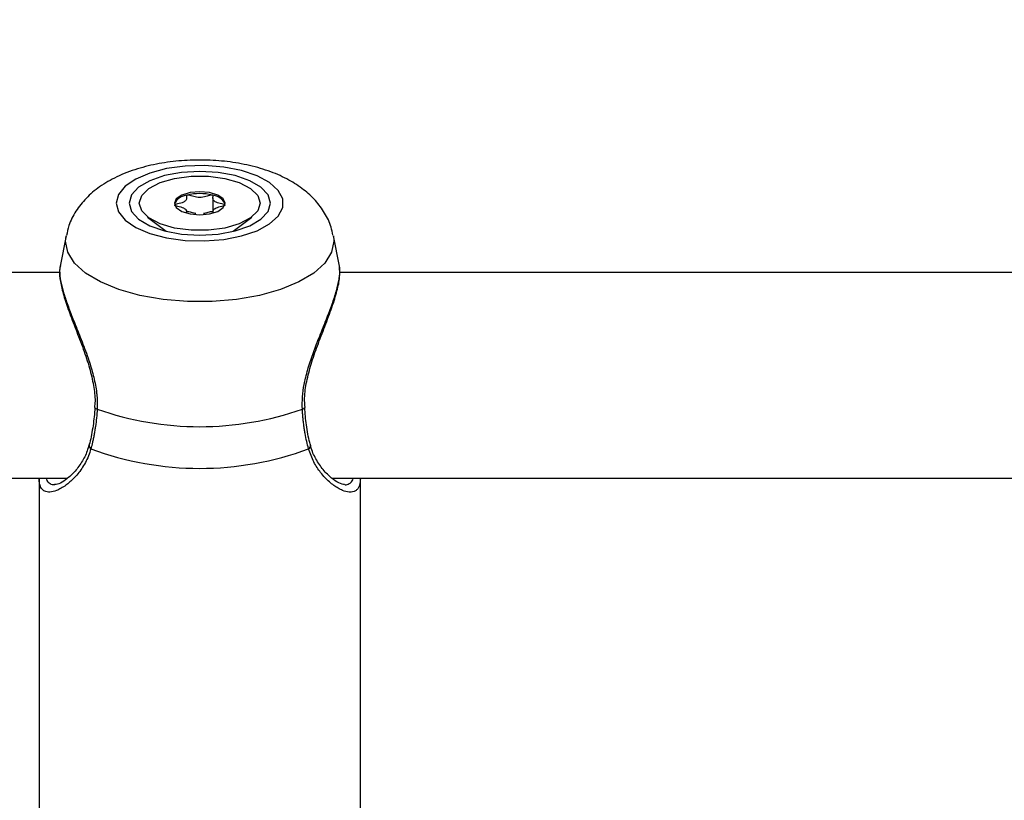
# Model space of a CAD drawing. Units: millimetres. Extents: x 0 to 42, y 0 to 29.8.
# Drawn here: x 11 to 11.2, y 23.4 to 23.5 of the extents above; entities that cross this region are included whole.
import ezdxf

# ---------------------------------------------------------------- set-up
doc = ezdxf.new("R2010")
doc.units = ezdxf.units.MM
doc.layers.add('LE_NORM', color=179, linetype='Continuous', lineweight=50)
doc.styles.add('SLDTEXTSTYLE0', font='TXT', dxfattribs={"width": 0.605})
doc.dimstyles.new('SLDDIMSTYLE3', dxfattribs={"dimtxt": 0.35, "dimasz": 0.3, "dimexe": 0, "dimexo": 0.0625, "dimgap": 0.08750000000000001, "dimtad": 1, "dimdec": 0, "dimlfac": 50, "dimrnd": 1e-09, "dimzin": 12, "dimdsep": 46, "dimtxsty": 'SLDTEXTSTYLE0', "dimsah": 1, "dimcen": 0.09, "dimadec": 0, "dimazin": 3, "dimtfac": 1, "dimtofl": 0, "dimtmove": 0, "dimatfit": 3, "dimfxl": 0, "dimfrac": 2, "dimtolj": 1, "dimtzin": 12, "dimarcsym": 0})

# ---------------------------------------------------------------- blocks, each defined once
blk = doc.blocks.new('_D_15')
at = {"layer": 'LE_NORM'}
for p, q in [((20.66001038404702, 24.07478724399725), (20.65992441043236, 28.61708518289791)), ((5.1203923052839, 22.21792955464908), (5.120271191860567, 28.61679105860759)), ((20.6599262853746, 28.51802518291565), (5.120273066802807, 28.51773105862533))]:
    blk.add_line(p, q, dxfattribs=at)
for points in [[(5.120273066802807, 28.51773105862533), (5.420274959483008, 28.41773673684506), (5.420271174015133, 28.61773673680923)], [(20.6599262853746, 28.51802518291565), (20.3599243926944, 28.61801950469593), (20.35992817816227, 28.41801950473175)]]:
    blk.add_solid(points, dxfattribs=at)
at = {"layer": 'LE_NORM', "insert": (12.56123699114795, 28.96904558199279), "char_height": 0.35, "attachment_point": 1, "rotation": 0.001084456664205305, "style": 'SLDTEXTSTYLE0'}
blk.add_mtext('777', dxfattribs=at)
blk = doc.blocks.new('_D_16')
at = {"layer": 'LE_NORM'}
for p, q in [((8.121385155439548, 22.22603827893067), (8.121385155439548, 27.89995170582937)), ((17.66204461820237, 24.07472986262915), (17.66204461820237, 27.89995170582937)), ((17.66204461820237, 27.80089170582937), (8.121385155439548, 27.80089170582937))]:
    blk.add_line(p, q, dxfattribs=at)
for points in [[(8.121385155439548, 27.80089170582937), (8.421385155439548, 27.70089170582937), (8.421385155439548, 27.90089170582937)], [(17.66204461820237, 27.80089170582937), (17.36204461820236, 27.90089170582937), (17.36204461820236, 27.70089170582937)]]:
    blk.add_solid(points, dxfattribs=at)
at = {"layer": 'LE_NORM', "insert": (12.56286074133877, 28.25206539146649), "char_height": 0.35, "attachment_point": 1, "style": 'SLDTEXTSTYLE0'}
blk.add_mtext('477', dxfattribs=at)

msp = doc.modelspace()

# ---------------------------------------------------------------- linework, layer by layer
at = {"color": 7, "linetype": 'Continuous', "lineweight": 25}
for p, q in [((11.05620883988272, 23.44982834460088), (11.05620883988272, 23.44762625990727)), ((11.0520964727677, 23.44748779018668), (11.0520964727677, 23.44762625990728)), ((11.05620883988272, 23.44762625990727), (11.05620883988272, 23.44748779018668)), ((11.04604211781672, 23.44686561040438), (11.048930144231, 23.44464174547975)), ((11.0593751684193, 23.44464174547968), (11.06226319483367, 23.44686561040438)), ((11.03335989468129, 23.44394893662083), (11.03242519603518, 23.43923692729285)), ((11.07588118686354, 23.43923153195064), (11.07494541796932, 23.44394893662083)), ((11.03237431107708, 23.43823572415443), (10.87187264628454, 23.43823572415443)), ((11.23237431107708, 23.43823572415442), (11.07590277315732, 23.43823572415443)), ((10.87945389988127, 23.40623572415443), (11.03355297052188, 23.40623572415443)), ((11.02915265632527, 23.40618871527096), (11.02915265632527, 23.33656022565155)), ((11.07470798765808, 23.40623572415443), (11.23355297052188, 23.40623572415442)), ((11.07915265632527, 23.33656022565155), (11.07915265632528, 23.40618062380671))]:
    msp.add_line(p, q, dxfattribs=at)
at = {"color": 8, "linetype": 'Continuous', "lineweight": 25}
msp.add_line((11.03327680077189, 23.4431094754103), (11.03335989468129, 23.44394893662083), dxfattribs=at)
at = {"color": 7, "linetype": 'Continuous', "lineweight": 25, "flags": 128}
for points in [[(11.04115526279598, 23.4490093174367), (11.04150560922069, 23.44765706755161), (11.04253776122837, 23.44637771780784), (11.04419607523713, 23.44524023828122), (11.04639115110952, 23.44430595078747), (11.04900465173709, 23.4436252230072), (11.05189568262452, 23.44323475315124), (11.05490838754835, 23.4431555915506), (11.05788035080633, 23.44339200582766), (11.06065135308997, 23.44393125082756), (11.0630720089489, 23.44474425571276), (11.0650118201992, 23.44578719117947), (11.06636621111427, 23.44700383230672), (11.0670621661293, 23.44832858965643), (11.0670621661293, 23.44969004521697), (11.06636621111427, 23.45101480256668), (11.0650118201992, 23.45223144369394), (11.0630720089489, 23.45327437916064), (11.06065135308997, 23.45408738404585), (11.05788035080634, 23.45462662904574), (11.05490838754835, 23.4548630433228), (11.05189568262452, 23.45478388172216), (11.04900465173709, 23.45439341186621), (11.04639115110953, 23.45371268408594), (11.04419607523713, 23.45277839659218), (11.04253776122837, 23.45164091706557), (11.04150560922069, 23.4503615673218), (11.04115526279598, 23.4490093174367)], [(11.04315265632531, 23.4490093174367), (11.04352747223612, 23.4477249171059), (11.04462637688368, 23.44652804653508), (11.04637448173225, 23.4455002704757), (11.0486526563253, 23.44471163016775), (11.05130564682918, 23.44421587014491), (11.05415265632531, 23.44404677563345), (11.05699966582143, 23.44421587014491), (11.05965265632531, 23.44471163016775), (11.06193083091836, 23.4455002704757), (11.06367893576694, 23.44652804653508), (11.06477784041449, 23.4477249171059), (11.06515265632531, 23.4490093174367), (11.06477784041449, 23.4502937177675), (11.06367893576694, 23.45149058833832), (11.06193083091836, 23.4525183643977), (11.05965265632531, 23.45330700470565), (11.05699966582143, 23.4538027647285), (11.05415265632531, 23.45397185923995), (11.05130564682918, 23.4538027647285), (11.04865265632531, 23.45330700470566), (11.04637448173225, 23.4525183643977), (11.04462637688368, 23.45149058833832), (11.04352747223612, 23.4502937177675), (11.04315265632531, 23.4490093174367)], [(11.0447526563252, 23.44900931743665), (11.04513342237323, 23.45020406563231), (11.04624487311659, 23.4513020224346), (11.04799696542612, 23.45221423791319), (11.05024775520298, 23.45286680979517), (11.05281489684543, 23.45320687058765), (11.05549041580497, 23.45320687058765), (11.05805755744742, 23.45286680979517), (11.06030834722429, 23.45221423791319), (11.06206043953381, 23.4513020224346), (11.06317189027718, 23.45020406563231), (11.0635526563252, 23.44900931743665), (11.06317189027718, 23.447814569241), (11.06206043953381, 23.44671661243871), (11.06030834722429, 23.44580439696012), (11.05805755744742, 23.44515182507814), (11.05549041580497, 23.44481176428566), (11.05281489684543, 23.44481176428566), (11.05024775520298, 23.44515182507814), (11.04799696542612, 23.44580439696012), (11.04624487311659, 23.44671661243871), (11.04513342237323, 23.447814569241), (11.0447526563252, 23.44900931743665)], [(11.0581026563252, 23.44900931743665), (11.05780198047862, 23.44969126070898), (11.05694572811089, 23.45026938429992), (11.05566425588304, 23.45065567413347), (11.0541526563252, 23.45079132108419), (11.05264105676736, 23.45065567413347), (11.05135958453952, 23.45026938429992), (11.05050333217178, 23.44969126070898), (11.0502026563252, 23.44900931743665), (11.05050333217178, 23.44832737416433), (11.05135958453952, 23.44774925057339), (11.05264105676736, 23.44736296073984), (11.0541526563252, 23.44722731378913), (11.05566425588304, 23.44736296073984), (11.05694572811089, 23.44774925057339), (11.05780198047862, 23.44832737416433), (11.0581026563252, 23.44900931743665)], [(11.03783718012197, 23.41723178595904), (11.03783782994473, 23.41723670247136), (11.03783864527304, 23.41724095617097)], [(11.07046769318567, 23.41723534596832), (11.07046748270591, 23.41723670247134), (11.07046643411165, 23.4172419871008)]]:
    msp.add_lwpolyline(points, dxfattribs=at)
at = {"color": 8, "linetype": 'Continuous', "lineweight": 25, "flags": 128}
msp.add_lwpolyline([(11.07494541796932, 23.44394893662083), (11.07502851187874, 23.4431094754103), (11.07467306076722, 23.44137893404672), (11.07361881189394, 23.43970732419373), (11.07190166643985, 23.43815157051999), (11.0695800997339, 23.43676465235093), (11.06673316994586, 23.43559379952139), (11.06345782585512, 23.43467888402018), (11.05986560537637, 23.43405106219738), (11.05607883726962, 23.43373171377218), (11.052226475381, 23.43373171377218), (11.04843970727425, 23.43405106219738), (11.0448474867955, 23.43467888402018), (11.04157214270476, 23.43559379952139), (11.03872521291672, 23.43676465235093), (11.03640364621077, 23.43815157051999), (11.03468650075668, 23.43970732419373), (11.03363225188341, 23.44137893404672), (11.03327680077189, 23.4431094754103), (11.03327680077189, 23.4431094754103)], dxfattribs=at)
at = {"color": 7, "linetype": 'Continuous', "lineweight": 25}
for centre, radius, start, end in [((11.05237049934841, 23.44792607772008), 0.002352402637846093, 94.70221557838394, 156.3880386169168), ((11.05415265632521, 23.44230006055021), 0.008211548528778766, 76.08306620999858, 103.9169337898211), ((11.05593481330202, 23.44792607772009), 0.00235240263782391, 23.61196138379153, 85.2977844215304), ((11.05415265632539, 23.46222159547967), 0.04796505656575643, 250.5624030022215, 289.437596997627), ((11.05415265632532, 23.45640970140613), 0.04863739629932981, 249.6259474328087, 290.3740525671347)]:
    msp.add_arc(centre, radius, start, end, dxfattribs=at)
at = {"color": 8, "linetype": 'Continuous', "lineweight": 25}
for centre, radius, start, end in [((11.03820282247992, 23.41738761389499), 0.0003974628027278758, 203.0825309988408, 268.2731456179857), ((11.07010565724761, 23.41738015453423), 0.0003899224810277722, 271.2947170886079, 338.1993830890811), ((11.03749695049806, 23.41131597499266), 0.0005725291877717963, 170.5646831757413, 241.0324101896313), ((11.07081026622365, 23.41131444595074), 0.0005702700193613823, 298.8746214092673, 10.20443827349366)]:
    msp.add_arc(centre, radius, start, end, dxfattribs=at)
at = {"color": 7, "linetype": 'Continuous', "lineweight": 25}
for points, knots in [([(11.07484852533039, 23.44404729990839), (11.07477784759485, 23.44445793161415), (11.07456766203893, 23.44567909203606), (11.07363118870775, 23.44752402944203), (11.07218461234276, 23.4495015520727), (11.07030177339194, 23.4512226365714), (11.0679837954377, 23.45272284757113), (11.06518118420344, 23.45398057263847), (11.06195719958936, 23.4549345508847), (11.0584686477114, 23.45553816097224), (11.05488640375193, 23.45578387489325), (11.05130095513509, 23.45568100447237), (11.04777823641753, 23.45522852408318), (11.04436873245788, 23.45440553011973), (11.04125955515994, 23.45321120023989), (11.03860099564741, 23.45167701727333), (11.03646491072117, 23.4498819429555), (11.03485754433881, 23.44783960794828), (11.03380473906629, 23.44585438555422), (11.03353680617763, 23.44450907854246), (11.03343294798722, 23.44398760037499)], [0, 0, 0, 0, 0.02476906304109518, 0.0736596786092553, 0.1228153495647197, 0.1743654334649378, 0.230512945092747, 0.2924920118737948, 0.358124738221566, 0.4229362626344838, 0.4865616901425182, 0.5497905142573607, 0.6135207201221048, 0.6786695769155418, 0.7466889188524432, 0.8095046208976008, 0.8661805602772367, 0.918433655374602, 0.9683826312129172, 1, 1, 1, 1]), ([(11.05217765632521, 23.45027056268248), (11.05217026403581, 23.45026823814517), (11.05214918402389, 23.45026160944441), (11.05212450256197, 23.45024360894619), (11.05210536337198, 23.45021766284127), (11.05208601810401, 23.45016592148241), (11.05208169233647, 23.45002228230346), (11.05210968829216, 23.44977928176367), (11.05206163403056, 23.44945183227961), (11.05158447746645, 23.44911121882131), (11.05090660149506, 23.44895182600115), (11.05041721005846, 23.4488359353138), (11.05025224702866, 23.44877782810793), (11.05020802868765, 23.44874637675325), (11.0502043698571, 23.44873338612557), (11.05020265632521, 23.44872730225408)], [0, 0, 0, 0, 0.006232295158254563, 0.01777214729802025, 0.03167770896236861, 0.04836447880790529, 0.09840539945973872, 0.252506537930292, 0.4255800001988592, 0.5939843221491514, 0.8469253037534757, 0.9438596782790621, 0.9800242150966874, 0.9906447855291053, 1, 1, 1, 1]), ([(11.05612765632522, 23.45027056268248), (11.05611257436052, 23.45027321080294), (11.05607973602306, 23.4502789766216), (11.05597538799255, 23.45027328368684), (11.05563541859277, 23.45019928215411), (11.05508532699315, 23.45002328441316), (11.05415265632521, 23.4498578268522), (11.05321998565727, 23.45002328441316), (11.05266989405765, 23.45019928215412), (11.05232992465788, 23.45027328368685), (11.05222557662737, 23.45027897662161), (11.05219273828991, 23.45027321080295), (11.05217765632521, 23.45027056268248)], [0, 0, 0, 0, 0.01112197305651525, 0.02421614901150685, 0.07127455107260565, 0.2717885514396692, 0.500000000002052, 0.7282114485637516, 0.9287254489298842, 0.9757838509908238, 0.9888780269447672, 1, 1, 1, 1]), ([(11.05810265632521, 23.44872730225408), (11.05809973761459, 23.44873511890619), (11.05809331526346, 23.44875231872184), (11.05804102852112, 23.44878151275215), (11.05788171401174, 23.44883797204269), (11.05739672386435, 23.4489517356957), (11.05672137684958, 23.44911126766522), (11.05624338555187, 23.44945176065902), (11.05619634501846, 23.44977953143557), (11.05622273092294, 23.45002875694702), (11.05622036739468, 23.45018119038561), (11.05618616912467, 23.45023888339856), (11.05615879634302, 23.45026074326056), (11.05613504355802, 23.45026823325684), (11.05612765632522, 23.45027056268248)], [0, 0, 0, 0, 0.01204740051090279, 0.02650918386284887, 0.05616487946825487, 0.1531057006694442, 0.406063504256302, 0.5744790260300311, 0.7475639986459103, 0.9016753856989426, 0.9627171899097884, 0.9799594494894631, 0.9937672903611515, 1, 1, 1, 1]), ([(11.05020265632521, 23.44872730225408), (11.05020557504571, 23.44871948560122), (11.05021199741861, 23.44870228578391), (11.05026428390257, 23.4486730917733), (11.05042360242929, 23.44861663217653), (11.0509085009799, 23.44850287550554), (11.05158469082433, 23.44834327929086), (11.05206015495943, 23.44800297893147), (11.05210050627165, 23.44776373521051), (11.05209501992385, 23.44763894072781), (11.05209446309446, 23.44762627488204)], [0, 0, 0, 0, 0.0157048093809414, 0.03455697177328801, 0.07321568873843104, 0.1995862793677004, 0.529338252246903, 0.748882183215518, 0.9745131397895068, 0.9999999999999999, 0.9999999999999999, 0.9999999999999999, 0.9999999999999999]), ([(11.05621084955597, 23.44762627488203), (11.05621029251196, 23.44763894073725), (11.05620480404949, 23.44776373531304), (11.05624526855162, 23.44800297405101), (11.05672015790268, 23.44834329971426), (11.05739878940143, 23.44850278843941), (11.05788809830195, 23.44861866864981), (11.05805306578833, 23.44867677642138), (11.05809728394494, 23.44870822775266), (11.05810094278763, 23.44872121838188), (11.05810265632521, 23.44872730225408)], [0, 0, 0, 0, 0.02548755210257267, 0.2511246338156272, 0.4706745246801816, 0.8004354492424439, 0.9268094704185557, 0.9739574296847501, 0.98780354154434, 1, 1, 1, 1]), ([(11.05209043829316, 23.44758910214989), (11.05209079687761, 23.4476164298575), (11.05209130309952, 23.44765500901148), (11.05211913685575, 23.44770086730963), (11.05214904605191, 23.44772407001611), (11.05218921977705, 23.44773642488401), (11.05223320233926, 23.44774003505745), (11.05233130851009, 23.4477352538339), (11.05267226390957, 23.44766160355327), (11.05304377458692, 23.44751837261488), (11.05344402550236, 23.44747204160899), (11.05356330923138, 23.44745823393252)], [0, 0, 0, 0, 0.09613643661989099, 0.1357180209107578, 0.1674155031820812, 0.1887323727205043, 0.2111649813706769, 0.2372658416438825, 0.3451499780560528, 0.8048400402002733, 1, 1, 1, 1]), ([(11.05474200341904, 23.44745823393251), (11.05486128727895, 23.44747204155116), (11.05526153863359, 23.44751837236298), (11.05563304467313, 23.44766160535067), (11.05597400636006, 23.4477352528531), (11.05607210863097, 23.44774003579988), (11.05611609826786, 23.44773642250038), (11.05615347411247, 23.44772493164382), (11.05618099908141, 23.44770557386671), (11.05619943549378, 23.44767947517176), (11.05621026622446, 23.44765619323584), (11.05621128477674, 23.4476415744475), (11.05621154924584, 23.44763777865045)], [0, 0, 0, 0, 0.2070122933195498, 0.6946199669343393, 0.8090560557399123, 0.8367420572546322, 0.8605370291661771, 0.8831485015908823, 0.9112502626695425, 0.9451129817776538, 0.9857484781166186, 1, 1, 1, 1]), ([(11.03247974881656, 23.43927036276128), (11.03242710963235, 23.43904050919109), (11.03226639416197, 23.4383387311296), (11.03243646699528, 23.43684630674193), (11.03294138640891, 23.43471523916292), (11.03379239230749, 23.43220576943602), (11.03486557943831, 23.42939898064516), (11.036007094694, 23.42644248546774), (11.03700616591699, 23.42350088775202), (11.03764471081428, 23.4207716256862), (11.03792791620516, 23.41867071513603), (11.03781242960162, 23.41756640655204), (11.03777917302097, 23.41724839973246)], [0, 0, 0, 0, 0.05577488054041152, 0.1702892302768266, 0.2899644462290383, 0.4101767540201298, 0.5318003993322282, 0.6584420995928933, 0.7719470993331885, 0.8720038803922846, 0.9631410644587555, 0.9999999999999999, 0.9999999999999999, 0.9999999999999999, 0.9999999999999999]), ([(11.03243607192047, 23.43923472452652), (11.03242094196646, 23.4391734658138), (11.03236346792626, 23.43894076281176), (11.03234652892933, 23.43842534475668), (11.03240046830651, 23.43751211370914), (11.03259753053747, 23.43645779562834), (11.03290098140571, 23.43531786745007), (11.03318544553551, 23.43439456770015), (11.03352061135451, 23.43341266169148), (11.03390060556525, 23.4323770522832), (11.0343193145558, 23.43129050785312), (11.03478688055309, 23.43011223260159), (11.03529743457012, 23.42884030895741), (11.03584172262959, 23.42746870531109), (11.03638584691699, 23.42604368754911), (11.03700114769204, 23.42430908793266), (11.03763027449294, 23.42223877377042), (11.03800758915991, 23.42039403156591), (11.03817884896947, 23.41887425702759), (11.03822708555732, 23.41792471263652), (11.0381999519631, 23.41722513323842), (11.03819084504492, 23.41699033160165)], [0, 0, 0, 0, 0.01891289272875437, 0.07184426050986067, 0.1252508189100116, 0.2176865876182766, 0.2644630722783138, 0.3116773661900891, 0.3591860213656495, 0.4069536156829353, 0.4550914531443179, 0.5037161596987393, 0.5582725779041134, 0.6131359285642602, 0.6689634827684495, 0.7251463457949748, 0.8109926080292907, 0.8979050185200929, 0.9231948402384741, 0.9742216862398374, 1, 1, 1, 1]), ([(11.07011446760573, 23.4169903316016), (11.07010555418432, 23.41762049021477), (11.07008760228733, 23.4188896484863), (11.07032696006327, 23.42051407843883), (11.07054087442446, 23.42152227018703), (11.07082035464875, 23.42269669608219), (11.07130647072112, 23.42434786013268), (11.07203716564768, 23.42636614239632), (11.07268252408756, 23.4280242916022), (11.07321385388649, 23.4293534952237), (11.07373443095084, 23.43065284995187), (11.07421675763622, 23.43188246855418), (11.07464960623062, 23.43303570502299), (11.0750286098591, 23.43411573736903), (11.07535584162193, 23.43514727378989), (11.07561862517442, 23.43611046292965), (11.07580882669669, 23.4369926413916), (11.07592739985545, 23.43779771217954), (11.07595425579836, 23.43850327205823), (11.07594665995809, 23.43900374159793), (11.07587711948794, 23.43919266019488), (11.07586418138146, 23.43922780877696)], [0, 0, 0, 0, 0.06862912292983656, 0.1382211037271999, 0.1733473804195254, 0.1776771259839113, 0.2658819624030661, 0.3550102476177059, 0.40851466546659, 0.4623095238064549, 0.5170078764821173, 0.5720290937176095, 0.6228637206314419, 0.6739989757786423, 0.7261448968157014, 0.7786726803407881, 0.8298603772181115, 0.8814568319497958, 0.9343871410948725, 0.9877926313553089, 1, 1, 1, 1]), ([(11.07053061806691, 23.41724687428988), (11.07049553833994, 23.41773080880926), (11.07040050586896, 23.4190418079857), (11.07076796084568, 23.42135054051995), (11.07148102892944, 23.42408388583895), (11.0724998936795, 23.42697302113874), (11.07365257789383, 23.42994951734986), (11.07474676243115, 23.43283530757353), (11.07555528086396, 23.43540295404031), (11.07600830078221, 23.43754487932021), (11.07592692083896, 23.43864168045662), (11.07588688269922, 23.43918129593693)], [0, 0, 0, 0, 0.05590293796324561, 0.1514434343805761, 0.2536130079955885, 0.3657436134419771, 0.4921283334403177, 0.6248975974030327, 0.7538598440067936, 0.8789014397513942, 1, 1, 1, 1]), ([(11.03783081214252, 23.41723218955502), (11.03782632060452, 23.41712083887583), (11.03778154641658, 23.41601083240494), (11.03750947478909, 23.41403311400192), (11.03717897310377, 23.412185823595), (11.03693558865951, 23.41143045553318), (11.03692941275957, 23.41141128800756)], [0, 0, 0, 0, 0.05164180751725775, 0.514794709236186, 0.9876878765274089, 1, 1, 1, 1]), ([(11.03819084504492, 23.41699033160165), (11.03815973767946, 23.41653176607748), (11.03809740579432, 23.41561290801398), (11.03796264611808, 23.41450391086409), (11.03783121619971, 23.41363487422425), (11.03771836875675, 23.41298913781009), (11.03759343188223, 23.41235779089904), (11.03746653194395, 23.41178665309043), (11.03734171197715, 23.41127203996402), (11.03726036262146, 23.41096744958567), (11.0372196661382, 23.41081507275207)], [0, 0, 0, 0, 0.2046702769769477, 0.4101113678336999, 0.5153221813382809, 0.6207310422199891, 0.7267293829607785, 0.8329205139524104, 0.916415471884512, 1, 1, 1, 1]), ([(11.07108564651238, 23.41081507275205), (11.07098777318606, 23.41119289312928), (11.07079170274875, 23.41194978378954), (11.07058679092036, 23.41297450605482), (11.07044315301397, 23.4138286904613), (11.07034677386666, 23.41449383560415), (11.07026321848194, 23.41517494353278), (11.07019848216071, 23.41582120180419), (11.07014879771582, 23.41642682550972), (11.07012591576741, 23.41680241758592), (11.07011446760573, 23.4169903316016)], [0, 0, 0, 0, 0.2049217472956834, 0.4105214169653477, 0.515645930258092, 0.6209678423039471, 0.7269005262867924, 0.8330432969282898, 0.916469205533521, 1, 1, 1, 1]), ([(11.07137918986102, 23.41141774863781), (11.07134342589849, 23.41154335887746), (11.07107768147763, 23.4124767068072), (11.07070369078137, 23.41438056187152), (11.0705519034262, 23.41632353407423), (11.07048047330857, 23.41723788384227)], [0, 0, 0, 0, 0.07606510526258993, 0.5652023968718204, 0.9999999999999999, 0.9999999999999999, 0.9999999999999999, 0.9999999999999999]), ([(11.03688581348548, 23.41144438625805), (11.03681047984823, 23.41112125600874), (11.03656806491411, 23.41008146022874), (11.03575273819521, 23.40862078139346), (11.03457860119247, 23.40704932573511), (11.03327746899564, 23.40592749936079), (11.03222498806948, 23.40532761134907), (11.03162031688042, 23.40522267704803), (11.03155743632121, 23.40523753946906), (11.03155644339946, 23.40523777415561)], [0, 0, 0, 0, 0.07496280887588738, 0.2412216513135372, 0.4303159790156408, 0.6394031523604276, 0.8238961358574874, 0.9972192143408138, 1, 1, 1, 1]), ([(11.07667529400242, 23.40524673937119), (11.07666207323554, 23.40524426953516), (11.07655968907632, 23.40522514265038), (11.07579481691472, 23.40544862867435), (11.07464929447083, 23.40621782821693), (11.07335823742584, 23.40745787097618), (11.07225030995894, 23.40915241433582), (11.07155827767292, 23.4104945093496), (11.07141065174799, 23.4113333985361), (11.07139520349992, 23.41142118371514)], [0, 0, 0, 0, 0.02904555229504478, 0.2249343384529068, 0.4119722429909865, 0.6165491734534655, 0.8097623226102882, 0.980092664397199, 1, 1, 1, 1]), ([(11.029803972816, 23.40436582459021), (11.02963340719478, 23.40454432428149), (11.02935741173023, 23.40483315801518), (11.02920968506906, 23.40543475940806), (11.02915227552645, 23.40584382628962), (11.0291631496702, 23.40608752027491), (11.0291676619567, 23.40618864245123)], [0, 0, 0, 0, 0.4540919562038404, 0.734774801049356, 0.8899433266684623, 1, 1, 1, 1]), ([(11.07914474351626, 23.40618079023531), (11.07912457633022, 23.40582852090924), (11.07909410918747, 23.40529633759836), (11.07886542726816, 23.4047477423138), (11.07867551416108, 23.40453928791869), (11.0785661936843, 23.40441929444267)], [0, 0, 0, 0, 0.4538214031780941, 0.6856009280868218, 1, 1, 1, 1])]:
    msp.add_open_spline(points, degree=3, knots=knots, dxfattribs=at)
at = {"color": 8, "linetype": 'Continuous', "lineweight": 25}
for points, knots in [([(11.0372196661382, 23.41081507275207), (11.03709935661978, 23.4104365482831), (11.03685739640498, 23.40967527965683), (11.03636294680681, 23.40865450030042), (11.03579714080762, 23.4077202446897), (11.03518969635572, 23.40691159618931), (11.03457099577622, 23.40622108952695), (11.0339524722302, 23.40563518337575), (11.03328245850135, 23.40509966585513), (11.03258412068541, 23.40464887904141), (11.03172537385633, 23.40423500512691), (11.03083224401039, 23.40402314657931), (11.0301690666872, 23.40412243713756), (11.02988142747667, 23.40431418994487), (11.029803972816, 23.40436582459021)], [0, 0, 0, 0, 0.07256035729029969, 0.1459295978043643, 0.2213940343505466, 0.2974217486706274, 0.3668701638330445, 0.4366451122580542, 0.508200990361747, 0.5949000591382989, 0.6786798919070105, 0.8193891099790915, 0.9513656181527333, 0.9999999999999999, 0.9999999999999999, 0.9999999999999999, 0.9999999999999999]), ([(11.0785661936843, 23.40441929444267), (11.07843576707043, 23.40432748552251), (11.07818551630082, 23.40415133088469), (11.07776542402036, 23.40407599385902), (11.0771941637579, 23.40408414659173), (11.07652231986923, 23.40425890282576), (11.07570749217191, 23.40465838379238), (11.075014799808, 23.40510620910028), (11.07432564109508, 23.40565559779271), (11.07363029092822, 23.4063230606952), (11.07279021866682, 23.40730435792743), (11.07183214522403, 23.40870331581356), (11.07133571861413, 23.41010764822775), (11.07108564651238, 23.41081507275205)], [0, 0, 0, 0, 0.08202444220685888, 0.1573810680253513, 0.2046921145774987, 0.3350752562459623, 0.4187141681794596, 0.4950635634064734, 0.5718370839642677, 0.6499293346183661, 0.7284942011806939, 0.8632304868611496, 1, 1, 1, 1]), ([(11.03026530477187, 23.40623572415443), (11.0302784503484, 23.40618276461697), (11.03036097066674, 23.40585031530381), (11.03061109663178, 23.40554238493921), (11.03099935532589, 23.40532622225501), (11.03128390341331, 23.40523064579433), (11.03150363443131, 23.40525755701335), (11.03158633793213, 23.40526768599761)], [0, 0, 0, 0, 0.07594817290518825, 0.4767586563300511, 0.6794868677440319, 0.8793636040263682, 1, 1, 1, 1]), ([(11.07673496991324, 23.40523969924357), (11.07674218375777, 23.40523835816793), (11.076884955677, 23.40521181643381), (11.07721816212574, 23.40529992180721), (11.07762156384999, 23.40546469218393), (11.07788573113647, 23.40584073792221), (11.07802167054281, 23.40604784906948), (11.0780408527753, 23.40622110582213), (11.07804247125333, 23.40623572415442)], [0, 0, 0, 0, 0.010203103656511, 0.2019334747382261, 0.5882672710848786, 0.7833961396245146, 0.9817243070866546, 1, 1, 1, 1])]:
    msp.add_open_spline(points, degree=3, knots=knots, dxfattribs=at)

# ---------------------------------------------------------------- dimensions: what is measured, and where the dimension line sits
at = {"layer": 'LE_NORM'}
dim = msp.add_linear_dim(base=(5.120273066802806, 28.51773105862534), p1=(20.66001225898925, 23.97572724401499), p2=(5.120394180226139, 22.11886955466682), angle=0.001084456663774987, dimstyle='SLDDIMSTYLE3', dxfattribs=at)
dim.commit()
dim.dimension.update_dxf_attribs({"geometry": '_D_15', "text_midpoint": (12.8900996760887, 28.5178781207705), "dimtype": 160})
dim = msp.add_linear_dim(base=(8.121385155439548, 27.80089170582937), p1=(17.66204461820237, 23.97566986262915), p2=(8.121385155439548, 22.12697827893066), dimstyle='SLDDIMSTYLE3', dxfattribs=at)
dim.commit()
dim.dimension.update_dxf_attribs({"geometry": '_D_16', "text_midpoint": (12.89171488682096, 27.80089170582937), "dimtype": 160})

doc.saveas('drawing.dxf')
